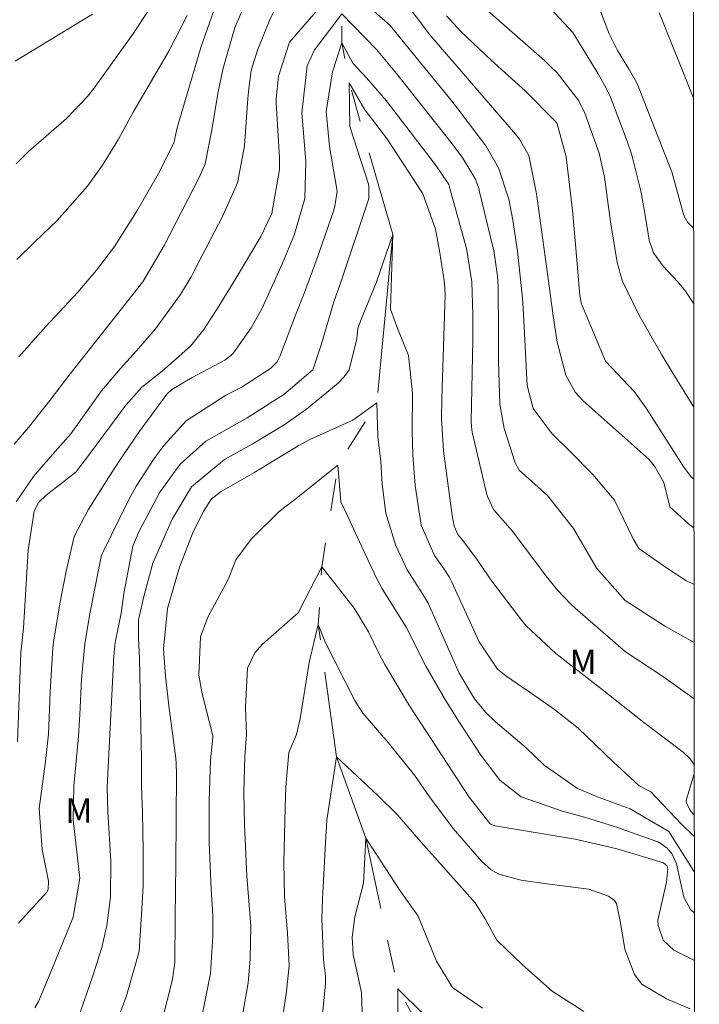
# Model space of a CAD drawing. Units: metres. Extents: x 286979 to 287494, y 1662153 to 1662720.
# Drawn here: x 287435 to 287477, y 1662417 to 1662477 of the extents above; entities that cross this region are included whole.
import ezdxf

# ---------------------------------------------------------------- set-up
doc = ezdxf.new("R2010")
doc.units = ezdxf.units.M
doc.header["$MEASUREMENT"] = 0
doc.linetypes.add('Intermitente', pattern=[48, 15, -2, 2, -2, 2, -2, 2, -2, 2, -2, 15])
doc.layers.add('Articulacao', color=7, linetype='Continuous', lineweight=18)
doc.layers.add('Rio_Intermitente', color=5, linetype='Intermitente', lineweight=9)
for name, color, linetype, lineweight, true_color in [('Curvas_Intermediarias', 7, 'Continuous', 9, 0x783c14), ('Curvas_Mestras', 7, 'Continuous', 20, 0x783c14), ('Topon_Vegetacao', 7, 'Continuous', 9, 0x00ff33)]:
    doc.layers.add(name, color=color, linetype=linetype, lineweight=lineweight, true_color=true_color)
doc.styles.add('Arial', font='arial.ttf', dxfattribs={"height": 1.5})

msp = doc.modelspace()

# ---------------------------------------------------------------- linework, layer by layer
at = {"layer": 'Articulacao', "flags": 128}
msp.add_lwpolyline([(286994.701, 1662713.261), (287476.379, 1662713.821), (287477.011, 1662159.547), (286995.357, 1662158.987), (286994.701, 1662713.261)], close=True, dxfattribs=at)
at = {"layer": 'Curvas_Intermediarias', "flags": 128}
for points, elevation in [([(287449.661, 1662479.699), (287448.439, 1662476.906), (287447.74, 1662474.403), (287447.418, 1662472.952), (287447.011, 1662470.514), (287446.617, 1662468.521), (287446.296, 1662467.768), (287444.105, 1662463.501), (287442.798, 1662461.254), (287438.315, 1662455.594), (287437.063, 1662453.949), (287435.755, 1662452.3), (287434.886, 1662451.277)], 74), ([(287443.743, 1662478.875), (287442.18, 1662476.491), (287439.773, 1662473.163), (287439.389, 1662472.667), (287438.104, 1662471.3), (287435.765, 1662469.276), (287434.995, 1662468.524)], 77), ([(287476.684, 1662446.123), (287476.362, 1662446.348), (287475.19, 1662447.41), (287474.828, 1662448.91), (287474.305, 1662449.848), (287473.935, 1662450.319), (287469.871, 1662453.943), (287469.371, 1662454.469), (287468.803, 1662455.523), (287468.273, 1662457.539), (287468.02, 1662459.163), (287467.702, 1662461.612), (287467.007, 1662466.669), (287466.518, 1662469.032), (287465.952, 1662470.035), (287465.714, 1662470.34), (287460.449, 1662476.449), (287458.806, 1662478.658)], 73), ([(287476.669, 1662459.895), (287476.157, 1662460.681), (287475.672, 1662461.282), (287474.779, 1662462.217), (287474.201, 1662463.046), (287473.936, 1662463.814), (287473.727, 1662465.123), (287473.442, 1662466.746), (287472.838, 1662469.136), (287472.571, 1662469.914), (287471.551, 1662472.629), (287471.251, 1662473.252), (287470.788, 1662474.052), (287469.232, 1662476.607), (287467.282, 1662478.706)], 76), ([(287476.663, 1662464.564), (287476.661, 1662464.566), (287476.302, 1662464.907), (287476.062, 1662465.347), (287475.317, 1662468.02), (287475.125, 1662468.542), (287473.295, 1662473.204), (287473.17, 1662473.494), (287472.707, 1662474.317), (287471.972, 1662475.498), (287471.471, 1662476.515), (287470.743, 1662478.387)], 77), ([(287439.685, 1662477.731), (287434.947, 1662474.842)], 78), ([(287450.858, 1662477.935), (287450.572, 1662477.342), (287449.843, 1662475.51), (287449.45, 1662474.255), (287449.306, 1662473.159), (287449.248, 1662472.537), (287449.05, 1662469.636), (287448.602, 1662467.349), (287447.684, 1662465.281), (287445.952, 1662461.928), (287445.754, 1662461.559), (287445.115, 1662460.477), (287443.568, 1662458.361), (287442.404, 1662457.008), (287441.411, 1662455.93), (287440.24, 1662454.551), (287438.366, 1662451.916), (287437.085, 1662450.477), (287436.067, 1662449.276), (287435.008, 1662447.721)], 73), ([(287445.514, 1662477.65), (287444.379, 1662475.451), (287442.203, 1662471.701), (287441.3, 1662470.036), (287440.304, 1662468.427), (287439.395, 1662467.149), (287437.519, 1662465.042), (287436.147, 1662463.728), (287435.037, 1662462.628)], 76), ([(287453.457, 1662477.898), (287451.805, 1662475.997), (287451.129, 1662473.913), (287450.988, 1662472.524), (287450.989, 1662472.278), (287451.19, 1662468.878), (287451.196, 1662468.176), (287450.717, 1662465.459), (287450.042, 1662464.04), (287448.516, 1662461.473), (287447.473, 1662459.761), (287446.542, 1662458.328), (287445.713, 1662457.306), (287443.97, 1662455.77), (287442.729, 1662454.769), (287441.736, 1662453.669), (287439.451, 1662450.563), (287438.66, 1662449.538), (287436.852, 1662448.136), (287436.388, 1662447.7), (287436.101, 1662447.149), (287435.736, 1662444.747), (287435.46, 1662439.956), (287435.282, 1662438.428), (287435.092, 1662432.945)], 72), ([(287476.692, 1662439.062), (287474.926, 1662440.057), (287472.446, 1662441.646), (287470.701, 1662443.624), (287469.271, 1662446.073), (287467.672, 1662448.119), (287465.924, 1662449.673), (287465.684, 1662450.123), (287465.004, 1662452.244), (287464.736, 1662453.726), (287464.668, 1662456.403), (287464.667, 1662458.165), (287464.634, 1662460.963), (287464.605, 1662461.6), (287464.366, 1662463.178), (287464.296, 1662463.49), (287463.5, 1662466.794), (287463.448, 1662466.995), (287463.25, 1662467.584), (287462.426, 1662468.925), (287461.725, 1662469.858), (287458.394, 1662474.081), (287457.164, 1662475.547), (287456.446, 1662476.284), (287455.026, 1662477.74), (287453.512, 1662475.741), (287453.345, 1662475.537), (287452.897, 1662474.549), (287452.573, 1662471.649), (287452.809, 1662468.662), (287452.752, 1662466.386), (287452.098, 1662464.138), (287451.387, 1662462.412), (287450.125, 1662459.63), (287449.452, 1662458.421), (287448.323, 1662456.831), (287447.838, 1662456.431), (287445.819, 1662455.373), (287444.578, 1662454.626), (287444.26, 1662454.342), (287442.562, 1662452.039), (287441.37, 1662450.287), (287440.793, 1662449.398), (287439.434, 1662447.227), (287438.573, 1662445.594), (287438.081, 1662443.461), (287437.692, 1662441.447), (287437.305, 1662439.078), (287437.265, 1662438.733), (287437.099, 1662436.023), (287436.991, 1662433.429), (287436.8, 1662431.748), (287436.415, 1662428.844), (287436.596, 1662426.321), (287436.993, 1662424.392), (287436.961, 1662423.897), (287436.886, 1662423.713), (287435.149, 1662421.791)], 71), ([(287476.688, 1662442.633), (287476.188, 1662442.889), (287475.054, 1662443.617), (287473.299, 1662444.854), (287472.944, 1662445.45), (287471.789, 1662447.817), (287470.456, 1662449.401), (287469.066, 1662450.822), (287467.972, 1662451.912), (287466.79, 1662453.471), (287466.423, 1662454.881), (287466.203, 1662459.293), (287466.142, 1662460.259), (287465.831, 1662463.144), (287465.543, 1662465.059), (287465.296, 1662466.35), (287464.672, 1662468.268), (287463.887, 1662469.63), (287462.168, 1662471.908), (287461.558, 1662472.672), (287459.862, 1662474.73), (287458.005, 1662477.04), (287457.022, 1662477.887)], 72), ([(287476.681, 1662449.117), (287476.484, 1662449.289), (287476.053, 1662449.851), (287473.746, 1662453.481), (287473.022, 1662454.493), (287471.236, 1662456.384), (287469.808, 1662459.801), (287469.776, 1662459.886), (287469.655, 1662460.422), (287469.379, 1662463.809), (287469.212, 1662465.642), (287468.827, 1662468.943), (287468.277, 1662470.973), (287468.219, 1662471.081), (287466.299, 1662473.008), (287464.215, 1662474.906), (287462.352, 1662476.655), (287461.467, 1662477.625)], 74), ([(287476.654, 1662472.582), (287476.496, 1662472.963), (287474.538, 1662477.833)], 78), ([(287476.701, 1662431.545), (287476.476, 1662431.884), (287476.019, 1662432.315), (287473.599, 1662434.145), (287471.036, 1662436.18), (287468.179, 1662438.395), (287466.356, 1662440.093), (287466.096, 1662440.417), (287464.26, 1662442.848), (287464.029, 1662443.162), (287463.374, 1662444.128), (287462.407, 1662445.433), (287462.171, 1662445.717), (287461.946, 1662446.216), (287461.822, 1662446.877), (287461.285, 1662450.862), (287461.155, 1662452.861), (287461.169, 1662454.065), (287461.384, 1662460.487), (287461.342, 1662461.201), (287461.038, 1662463.157), (287460.778, 1662464.5), (287460.013, 1662466.673), (287459.691, 1662467.192), (287457.787, 1662470.073), (287456.449, 1662471.832), (287455.478, 1662473.509), (287455.525, 1662470.826), (287456.68, 1662467.198), (287456.685, 1662466.377), (287454.975, 1662461.248), (287454.545, 1662460.019), (287453.784, 1662457.435), (287453.242, 1662455.852), (287451.452, 1662454.325), (287449.198, 1662452.89), (287446.671, 1662451.445), (287445.085, 1662450.05), (287443.842, 1662448.326), (287442.554, 1662445.873), (287442.175, 1662445.004), (287441.63, 1662442.089), (287441.462, 1662440.882), (287441.088, 1662439.062), (287440.999, 1662438.256), (287440.591, 1662430.193), (287440.632, 1662428.649), (287440.826, 1662425.623), (287440.797, 1662423.403), (287440.581, 1662421.651), (287440.268, 1662420.309), (287439.705, 1662418.555), (287438.614, 1662415.363)], 69), ([(287476.706, 1662427.153), (287476.655, 1662427.178), (287475.898, 1662427.92), (287474.031, 1662429.88), (287473.316, 1662430.238), (287471.696, 1662431.737), (287469.559, 1662433.789), (287468.112, 1662434.944), (287467.202, 1662435.585), (287465.112, 1662437.013), (287464.593, 1662437.436), (287463.471, 1662439.103), (287461.787, 1662442.773), (287461.619, 1662443.105), (287461.324, 1662443.577), (287460.733, 1662444.419), (287459.911, 1662446.29), (287459.529, 1662448.72), (287459.386, 1662450.6), (287459.346, 1662452.093), (287459.37, 1662454.406), (287459.12, 1662456.731), (287458.479, 1662458.338), (287458.027, 1662459.573), (287458.164, 1662464.161), (287457.133, 1662461.194), (287456.234, 1662459.004), (287456.02, 1662458.393), (287455.949, 1662457.743), (287455.487, 1662455.842), (287455.18, 1662455.415), (287454.805, 1662455.026), (287452.86, 1662453.424), (287451.477, 1662452.465), (287449.511, 1662451.262), (287447.817, 1662450.323), (287445.78, 1662448.65), (287444.601, 1662446.66), (287443.407, 1662443.941), (287442.845, 1662441.896), (287442.525, 1662440.462), (287442.533, 1662439.313), (287442.585, 1662438.101), (287442.7, 1662431.884), (287442.718, 1662430.197), (287442.766, 1662428.595), (287442.81, 1662426.306), (287442.802, 1662424.115), (287442.758, 1662423.02), (287442.558, 1662420.057), (287441.755, 1662417.267), (287440.532, 1662413.998)], 68), ([(287476.708, 1662424.964), (287476.679, 1662424.99), (287475.145, 1662427.443), (287472.756, 1662428.824), (287470.957, 1662429.493), (287469.529, 1662430.078), (287467.475, 1662431.518), (287466.363, 1662432.586), (287464.487, 1662434.19), (287463.873, 1662434.771), (287463.18, 1662435.597), (287462.249, 1662437.181), (287460.338, 1662441.483), (287459.98, 1662442.069), (287459.04, 1662443.533), (287458.336, 1662445.069), (287457.742, 1662447.031), (287457.5, 1662448.8), (287457.433, 1662450.196), (287457.241, 1662451.745), (287457.177, 1662453.804), (287455.7, 1662452.737), (287453.058, 1662451.565), (287452.343, 1662451.164), (287449.614, 1662449.516), (287447.609, 1662448.367), (287447.009, 1662447.904), (287446.544, 1662447.177), (287445.891, 1662445.872), (287445.051, 1662443.698), (287444.305, 1662441.165), (287444.071, 1662438.671), (287444.185, 1662436.998), (287444.392, 1662435.175), (287444.81, 1662431.95), (287444.843, 1662431.595), (287444.86, 1662431.016), (287444.827, 1662425.431), (287444.77, 1662422.141), (287444.752, 1662419.394), (287444.621, 1662418.334), (287443.949, 1662415.75)], 67), ([(287476.711, 1662422.412), (287476.477, 1662422.641), (287476.051, 1662423.391), (287475.609, 1662425.448), (287475.347, 1662426.052), (287475.044, 1662426.405), (287474.671, 1662426.687), (287474.465, 1662426.794), (287471.795, 1662427.741), (287469.946, 1662428.321), (287468.595, 1662428.685), (287466.06, 1662429.561), (287464.747, 1662430.603), (287463.582, 1662432.145), (287462.26, 1662434.153), (287461.393, 1662435.526), (287460.199, 1662437.62), (287458.983, 1662440.005), (287457.481, 1662442.404), (287457.153, 1662443.03), (287455.963, 1662445.575), (287455.402, 1662446.829), (287454.976, 1662447.712), (287454.791, 1662449.968), (287452.038, 1662447.782), (287451.171, 1662447.127), (287449.443, 1662445.431), (287448.513, 1662444.149), (287448.032, 1662442.948), (287446.782, 1662440.628), (287446.327, 1662439.41), (287446.231, 1662437.049), (287446.435, 1662435.909), (287447.086, 1662433.346), (287447.105, 1662433.214), (287446.944, 1662431.857), (287446.876, 1662429.309), (287446.879, 1662426.755), (287446.987, 1662423.899), (287447.094, 1662422.298), (287447.102, 1662420.998), (287446.948, 1662418.697), (287446.48, 1662416.338)], 66), ([(287476.446, 1662416.522), (287474.998, 1662417.133), (287473.471, 1662418.054), (287473.023, 1662418.643), (287472.431, 1662420.202), (287472.175, 1662421.81), (287471.914, 1662423.002), (287471.794, 1662423.191), (287471.426, 1662423.459), (287470.224, 1662423.892), (287467.466, 1662424.231), (287466.05, 1662424.445), (287464.674, 1662424.815), (287464.215, 1662425.082), (287463.609, 1662425.608), (287461.882, 1662427.62), (287460.424, 1662429.571), (287459.498, 1662430.908), (287457.869, 1662432.921), (287456.311, 1662434.717), (287455.984, 1662435.227), (287455.834, 1662435.491), (287454.028, 1662439.055), (287453.581, 1662440.168), (287453.027, 1662437.829), (287452.467, 1662434.384), (287452.241, 1662433.402), (287451.769, 1662432.298), (287451.594, 1662430.194), (287451.541, 1662428.906), (287451.469, 1662425.538), (287451.495, 1662423.434), (287451.682, 1662421.177), (287451.796, 1662419.197), (287451.627, 1662417.605), (287451.408, 1662416.064)], 64), ([(287453.441, 1662412.232), (287454.02, 1662418.07), (287454.03, 1662418.559), (287453.907, 1662419.534), (287453.798, 1662422.067), (287453.832, 1662423.252), (287454.017, 1662426.755), (287454.113, 1662428.134), (287454.706, 1662432.042), (287457.247, 1662429.658), (287458.43, 1662428.481), (287459.747, 1662426.966), (287463.221, 1662423.039), (287463.849, 1662422.074), (287464.557, 1662420.762), (287466.129, 1662419.234), (287467.969, 1662417.617), (287469.92, 1662416.356)], 63), ([(287476.704, 1662428.458), (287476.647, 1662428.478), (287476.428, 1662428.764), (287476.21, 1662429.243), (287476.199, 1662429.344), (287476.702, 1662430.989)], 69), ([(287463.674, 1662416.569), (287461.835, 1662417.833), (287460.856, 1662419.469), (287459.729, 1662422.235), (287458.613, 1662423.795), (287456.495, 1662427.034), (287456.369, 1662424.266), (287455.827, 1662422.178), (287455.662, 1662420.942), (287455.721, 1662419.867), (287456.235, 1662417.536), (287456.271, 1662416.325)], 62), ([(287460.041, 1662416.208), (287458.48, 1662417.764), (287458.485, 1662414.535)], 61)]:
    msp.add_lwpolyline(points, dxfattribs=dict(at, elevation=elevation))
at = {"layer": 'Curvas_Mestras', "flags": 128}
for points, elevation in [([(287476.676, 1662453.55), (287475.22, 1662455.911), (287474.723, 1662456.733), (287473.288, 1662459.229), (287472.261, 1662461.335), (287471.966, 1662462.442), (287471.543, 1662464.947), (287471.174, 1662467.695), (287470.856, 1662469.172), (287469.98, 1662471.637), (287469.603, 1662472.385), (287468.269, 1662474.109), (287467.888, 1662474.497), (287467.491, 1662474.87), (287463.845, 1662478.079)], 75), ([(287447.162, 1662477.948), (287446.381, 1662475.731), (287444.987, 1662471.026), (287444.885, 1662470.648), (287444.696, 1662469.789), (287443.757, 1662467.933), (287442.415, 1662465.604), (287441.041, 1662463.432), (287439.947, 1662461.97), (287438.792, 1662460.617), (287436.821, 1662458.518), (287435.164, 1662456.636)], 75), ([(287476.696, 1662435.608), (287474.688, 1662437.044), (287472.464, 1662438.49), (287469.376, 1662441.183), (287469.095, 1662441.44), (287468.311, 1662442.265), (287467.595, 1662443.153), (287465.527, 1662445.922), (287464.364, 1662447.253), (287463.978, 1662448.05), (287463.918, 1662448.265), (287463.05, 1662452.003), (287462.994, 1662452.347), (287462.981, 1662452.695), (287463.078, 1662457.673), (287463.077, 1662459.248), (287463.031, 1662461.263), (287462.703, 1662463.312), (287461.659, 1662467.085), (287461.599, 1662467.243), (287461.048, 1662468.075), (287460.702, 1662468.554), (287457.754, 1662472.425), (287456.552, 1662473.817), (287455.714, 1662474.714), (287455.029, 1662475.958), (287454.448, 1662474.173), (287454.069, 1662471.744), (287454.279, 1662469.576), (287454.743, 1662466.831), (287454.602, 1662465.906), (287454.513, 1662465.606), (287453.52, 1662462.722), (287452.723, 1662460.604), (287452.172, 1662459.199), (287451.206, 1662456.658), (287451.049, 1662456.342), (287450.647, 1662455.921), (287448.838, 1662454.767), (287447.902, 1662454.288), (287445.457, 1662452.707), (287444.094, 1662451.201), (287443.477, 1662450.388), (287442.377, 1662448.677), (287441.895, 1662447.778), (287440.329, 1662444.611), (287440.258, 1662444.443), (287440.162, 1662444.051), (287439.512, 1662440.726), (287439.222, 1662438.981), (287439.024, 1662436.803), (287438.922, 1662434.633), (287438.843, 1662433.306), (287438.542, 1662430.219), (287438.513, 1662428.148), (287438.908, 1662424.577), (287438.501, 1662422.167), (287437.052, 1662418.591), (287436.364, 1662416.972), (287436.154, 1662416.591)], 70), ([(287476.715, 1662419.499), (287475.455, 1662420.138), (287474.782, 1662420.75), (287474.485, 1662421.658), (287474.468, 1662421.983), (287474.992, 1662424.328), (287475.07, 1662425.147), (287475.03, 1662425.295), (287474.939, 1662425.417), (287474.802, 1662425.503), (287471.957, 1662426.363), (287469.384, 1662426.971), (287464.462, 1662427.794), (287464.195, 1662427.896), (287464.135, 1662427.937), (287462.849, 1662429.552), (287459.197, 1662435.166), (287457.669, 1662437.71), (287457.327, 1662438.374), (287456.664, 1662439.728), (287455.79, 1662441.186), (287453.798, 1662443.731), (287452.335, 1662440.899), (287450.154, 1662438.96), (287449.686, 1662438.439), (287449.231, 1662437.493), (287449.102, 1662435.092), (287449.164, 1662433.398), (287449.063, 1662432.044), (287448.993, 1662429.856), (287449.039, 1662427.846), (287449.183, 1662424.701), (287449.424, 1662421.615), (287449.383, 1662419.58), (287449.261, 1662418.123), (287448.168, 1662411.763)], 65)]:
    msp.add_lwpolyline(points, dxfattribs=dict(at, elevation=elevation))
at = {"layer": 'Rio_Intermitente', "flags": 128}
msp.add_lwpolyline([(287476.74, 1662396.952), (287474.577, 1662399.385), (287465.734, 1662406.863), (287460.713, 1662413.759), (287458.48, 1662417.764), (287456.495, 1662427.034), (287454.706, 1662432.042), (287453.581, 1662440.168), (287453.798, 1662443.731), (287454.791, 1662449.968), (287457.177, 1662453.804), (287458.164, 1662464.161), (287455.478, 1662473.509), (287455.029, 1662475.958), (287455.026, 1662477.74), (287453.908, 1662481.413), (287453.457, 1662484.863), (287453.007, 1662488.092), (287453.673, 1662489.54), (287454.561, 1662491.768), (287455.56, 1662493.663), (287456.223, 1662496.893), (287456.106, 1662500.901), (287456.323, 1662504.798), (287456.093, 1662510.031)], dxfattribs=at)

# ---------------------------------------------------------------- texts
at = {"layer": 'Topon_Vegetacao', "style": 'Arial'}
for p in [(287469.034, 1662437.123), (287438.027, 1662427.97)]:
    msp.add_text('M', height=1.5, rotation=0.08324, dxfattribs=at).set_placement(p)

doc.saveas('drawing.dxf')
